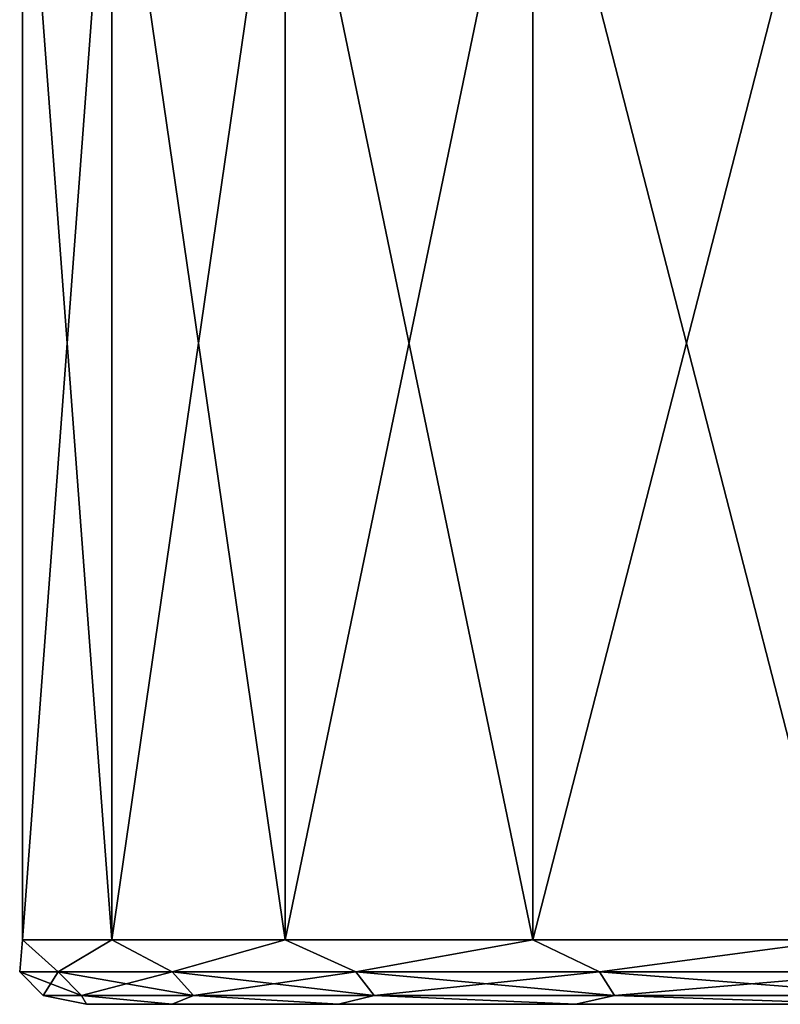
# Model space of a CAD drawing. Units: millimetres. Extents: x -200 to 110, y -111 to 131.
# Drawn here: x -12 to -6, y -111 to -103 of the extents above; entities that cross this region are included whole.
import ezdxf

# ---------------------------------------------------------------- set-up
doc = ezdxf.new("R2010")
doc.units = ezdxf.units.MM
doc.header["$LTSCALE"] = 65.185185
for name, color, linetype in [('2', 7, 'CONTINUOUS'), ('4', 7, 'CONTINUOUS'), ('6', 7, 'CONTINUOUS')]:
    doc.layers.add(name, color=color, linetype=linetype)

msp = doc.modelspace()

# ---------------------------------------------------------------- linework, layer by layer
at = {"layer": '2', "color": 7, "linetype": 'Continuous'}
for points in [[(-11.4161, -110.8854, 248.6135), (-10.7524, -110.8854, 245.9212), (-11.4161, -110.8854, 251.3865), (-11.4161, -110.8854, 248.6135)], [(-11.4161, -110.8854, 251.3865), (-10.7524, -110.8854, 245.9212), (-10.7524, -110.8854, 254.0788), (-11.4161, -110.8854, 251.3865)], [(-10.7524, -110.8854, 245.9212), (-9.4638, -110.8854, 243.4665), (-10.7524, -110.8854, 254.0788), (-10.7524, -110.8854, 245.9212)], [(-10.7524, -110.8854, 254.0788), (-9.4638, -110.8854, 243.4665), (-9.4638, -110.8854, 256.5335), (-10.7524, -110.8854, 254.0788)], [(-9.4638, -110.8854, 243.4665), (-7.6249, -110.8854, 241.3913), (-9.4638, -110.8854, 256.5335), (-9.4638, -110.8854, 243.4665)], [(-9.4638, -110.8854, 256.5335), (-7.6249, -110.8854, 241.3913), (-7.6249, -110.8854, 258.6087), (-9.4638, -110.8854, 256.5335)], [(-7.6249, -110.8854, 241.3913), (-5.3426, -110.8854, 239.8164), (-7.6249, -110.8854, 258.6087), (-7.6249, -110.8854, 241.3913)], [(-7.6249, -110.8854, 258.6087), (-5.3426, -110.8854, 239.8164), (-5.3426, -110.8854, 260.1836), (-7.6249, -110.8854, 258.6087)]]:
    msp.add_3dface(points, dxfattribs=at)
at = {"layer": '4', "color": 7, "linetype": 'Continuous'}
for points in [[(-11.2203, -101.1416, 254.255), (-11.9125, -101.1416, 251.4463), (-11.2202, -110.3854, 254.2553), (-11.2203, -101.1416, 254.255)], [(-11.9125, -101.1416, 251.4463), (-11.9125, -101.1416, 248.5537), (-11.9125, -110.3854, 251.4464), (-11.9125, -101.1416, 251.4463)], [(-11.2202, -110.3854, 254.2553), (-11.9125, -101.1416, 251.4463), (-11.9125, -110.3854, 251.4464), (-11.2202, -110.3854, 254.2553)], [(-11.9125, -101.1416, 248.5537), (-11.2203, -101.1416, 245.745), (-11.9125, -110.3854, 248.5536), (-11.9125, -101.1416, 248.5537)], [(-11.9125, -110.3854, 251.4464), (-11.9125, -101.1416, 248.5537), (-11.9125, -110.3854, 248.5536), (-11.9125, -110.3854, 251.4464)], [(-11.9125, -110.3854, 248.5536), (-11.2203, -101.1416, 245.745), (-11.2202, -110.3854, 245.7447), (-11.9125, -110.3854, 248.5536)], [(-9.8759, -101.1416, 256.8166), (-11.2203, -101.1416, 254.255), (-9.8758, -110.3854, 256.8168), (-9.8759, -101.1416, 256.8166)], [(-9.8758, -110.3854, 256.8168), (-11.2203, -101.1416, 254.255), (-11.2202, -110.3854, 254.2553), (-9.8758, -110.3854, 256.8168)], [(-11.2203, -101.1416, 245.745), (-9.8759, -101.1416, 243.1834), (-11.2202, -110.3854, 245.7447), (-11.2203, -101.1416, 245.745)], [(-11.2202, -110.3854, 245.7447), (-9.8759, -101.1416, 243.1834), (-9.8758, -110.3854, 243.1832), (-11.2202, -110.3854, 245.7447)], [(-7.9574, -101.1416, 258.9821), (-9.8759, -101.1416, 256.8166), (-7.9575, -110.3854, 258.9821), (-7.9574, -101.1416, 258.9821)], [(-7.9575, -110.3854, 258.9821), (-9.8759, -101.1416, 256.8166), (-9.8758, -110.3854, 256.8168), (-7.9575, -110.3854, 258.9821)], [(-9.8759, -101.1416, 243.1834), (-7.9574, -101.1416, 241.0179), (-9.8758, -110.3854, 243.1832), (-9.8759, -101.1416, 243.1834)], [(-9.8758, -110.3854, 243.1832), (-7.9574, -101.1416, 241.0179), (-7.9575, -110.3854, 241.0179), (-9.8758, -110.3854, 243.1832)], [(-5.5767, -110.3854, 260.6255), (-7.9574, -101.1416, 258.9821), (-7.9575, -110.3854, 258.9821), (-5.5767, -110.3854, 260.6255)], [(-7.9574, -101.1416, 241.0179), (-5.5765, -101.1416, 239.3744), (-7.9575, -110.3854, 241.0179), (-7.9574, -101.1416, 241.0179)], [(-7.9575, -110.3854, 241.0179), (-5.5765, -101.1416, 239.3744), (-5.5767, -110.3854, 239.3745), (-7.9575, -110.3854, 241.0179)], [(-5.5765, -101.1416, 260.6256), (-7.9574, -101.1416, 258.9821), (-5.5767, -110.3854, 260.6255), (-5.5765, -101.1416, 260.6256)]]:
    msp.add_3dface(points, dxfattribs=at)
at = {"layer": '6', "color": 7, "linetype": 'Continuous'}
for points in [[(-11.9125, -110.3854, 251.4464), (-11.9125, -110.3854, 248.5536), (-11.9331, -110.6351, 250), (-11.9125, -110.3854, 251.4464)], [(-11.634, -110.6351, 252.6554), (-11.9125, -110.3854, 251.4464), (-11.9331, -110.6351, 250), (-11.634, -110.6351, 252.6554)], [(-11.9331, -110.6351, 250), (-11.9125, -110.3854, 248.5536), (-11.634, -110.6351, 247.3446), (-11.9331, -110.6351, 250)], [(-11.2202, -110.3854, 254.2553), (-11.9125, -110.3854, 251.4464), (-11.634, -110.6351, 252.6554), (-11.2202, -110.3854, 254.2553)], [(-11.9125, -110.3854, 248.5536), (-11.2202, -110.3854, 245.7447), (-11.634, -110.6351, 247.3446), (-11.9125, -110.3854, 248.5536)], [(-10.7514, -110.6351, 255.1776), (-11.2202, -110.3854, 254.2553), (-11.634, -110.6351, 252.6554), (-10.7514, -110.6351, 255.1776)], [(-11.634, -110.6351, 247.3446), (-11.2202, -110.3854, 245.7447), (-10.7514, -110.6351, 244.8224), (-11.634, -110.6351, 247.3446)], [(-9.8758, -110.3854, 256.8168), (-11.2202, -110.3854, 254.2553), (-10.7514, -110.6351, 255.1776), (-9.8758, -110.3854, 256.8168)], [(-11.2202, -110.3854, 245.7447), (-9.8758, -110.3854, 243.1832), (-10.7514, -110.6351, 244.8224), (-11.2202, -110.3854, 245.7447)], [(-9.3297, -110.6351, 257.4402), (-9.8758, -110.3854, 256.8168), (-10.7514, -110.6351, 255.1776), (-9.3297, -110.6351, 257.4402)], [(-10.7514, -110.6351, 244.8224), (-9.8758, -110.3854, 243.1832), (-9.3297, -110.6351, 242.5598), (-10.7514, -110.6351, 244.8224)], [(-7.9575, -110.3854, 258.9821), (-9.8758, -110.3854, 256.8168), (-9.3297, -110.6351, 257.4402), (-7.9575, -110.3854, 258.9821)], [(-9.8758, -110.3854, 243.1832), (-7.9575, -110.3854, 241.0179), (-9.3297, -110.6351, 242.5598), (-9.8758, -110.3854, 243.1832)], [(-7.4402, -110.6351, 259.3297), (-7.9575, -110.3854, 258.9821), (-9.3297, -110.6351, 257.4402), (-7.4402, -110.6351, 259.3297)], [(-9.3297, -110.6351, 242.5598), (-7.9575, -110.3854, 241.0179), (-7.4402, -110.6351, 240.6703), (-9.3297, -110.6351, 242.5598)], [(-5.5767, -110.3854, 260.6255), (-7.9575, -110.3854, 258.9821), (-7.4402, -110.6351, 259.3297), (-5.5767, -110.3854, 260.6255)], [(-7.9575, -110.3854, 241.0179), (-5.5767, -110.3854, 239.3745), (-7.4402, -110.6351, 240.6703), (-7.9575, -110.3854, 241.0179)], [(-5.1776, -110.6351, 260.7514), (-5.5767, -110.3854, 260.6255), (-7.4402, -110.6351, 259.3297), (-5.1776, -110.6351, 260.7514)], [(-7.4402, -110.6351, 240.6703), (-5.5767, -110.3854, 239.3745), (-5.1776, -110.6351, 239.2486), (-7.4402, -110.6351, 240.6703)], [(-11.634, -110.6351, 252.6554), (-11.9331, -110.6351, 250), (-11.4554, -110.8184, 252.6146), (-11.634, -110.6351, 252.6554)], [(-11.9331, -110.6351, 250), (-11.634, -110.6351, 247.3446), (-11.75, -110.8184, 250), (-11.9331, -110.6351, 250)], [(-11.4554, -110.8184, 252.6146), (-11.9331, -110.6351, 250), (-11.75, -110.8184, 250), (-11.4554, -110.8184, 252.6146)], [(-11.75, -110.8184, 250), (-11.634, -110.6351, 247.3446), (-11.4554, -110.8184, 247.3854), (-11.75, -110.8184, 250)], [(-10.7514, -110.6351, 255.1776), (-11.634, -110.6351, 252.6554), (-10.5864, -110.8184, 255.0981), (-10.7514, -110.6351, 255.1776)], [(-10.5864, -110.8184, 255.0981), (-11.634, -110.6351, 252.6554), (-11.4554, -110.8184, 252.6146), (-10.5864, -110.8184, 255.0981)], [(-11.634, -110.6351, 247.3446), (-10.7514, -110.6351, 244.8224), (-11.4554, -110.8184, 247.3854), (-11.634, -110.6351, 247.3446)], [(-11.4554, -110.8184, 247.3854), (-10.7514, -110.6351, 244.8224), (-10.5864, -110.8184, 244.9019), (-11.4554, -110.8184, 247.3854)], [(-9.3297, -110.6351, 257.4402), (-10.7514, -110.6351, 255.1776), (-9.1865, -110.8184, 257.326), (-9.3297, -110.6351, 257.4402)], [(-9.1865, -110.8184, 257.326), (-10.7514, -110.6351, 255.1776), (-10.5864, -110.8184, 255.0981), (-9.1865, -110.8184, 257.326)], [(-10.7514, -110.6351, 244.8224), (-9.3297, -110.6351, 242.5598), (-10.5864, -110.8184, 244.9019), (-10.7514, -110.6351, 244.8224)], [(-10.5864, -110.8184, 244.9019), (-9.3297, -110.6351, 242.5598), (-9.1865, -110.8184, 242.674), (-10.5864, -110.8184, 244.9019)], [(-7.4402, -110.6351, 259.3297), (-9.3297, -110.6351, 257.4402), (-7.326, -110.8184, 259.1865), (-7.4402, -110.6351, 259.3297)], [(-7.326, -110.8184, 259.1865), (-9.3297, -110.6351, 257.4402), (-9.1865, -110.8184, 257.326), (-7.326, -110.8184, 259.1865)], [(-9.3297, -110.6351, 242.5598), (-7.4402, -110.6351, 240.6703), (-9.1865, -110.8184, 242.674), (-9.3297, -110.6351, 242.5598)], [(-9.1865, -110.8184, 242.674), (-7.4402, -110.6351, 240.6703), (-7.326, -110.8184, 240.8135), (-9.1865, -110.8184, 242.674)], [(-5.1776, -110.6351, 260.7514), (-7.4402, -110.6351, 259.3297), (-5.0981, -110.8184, 260.5864), (-5.1776, -110.6351, 260.7514)], [(-5.0981, -110.8184, 260.5864), (-7.4402, -110.6351, 259.3297), (-7.326, -110.8184, 259.1865), (-5.0981, -110.8184, 260.5864)], [(-7.4402, -110.6351, 240.6703), (-5.1776, -110.6351, 239.2486), (-7.326, -110.8184, 240.8135), (-7.4402, -110.6351, 240.6703)], [(-7.326, -110.8184, 240.8135), (-5.1776, -110.6351, 239.2486), (-5.0981, -110.8184, 239.4136), (-7.326, -110.8184, 240.8135)], [(-11.4161, -110.8854, 248.6135), (-11.4161, -110.8854, 251.3865), (-11.75, -110.8184, 250), (-11.4161, -110.8854, 248.6135)], [(-11.4161, -110.8854, 248.6135), (-11.75, -110.8184, 250), (-11.4554, -110.8184, 247.3854), (-11.4161, -110.8854, 248.6135)], [(-11.4161, -110.8854, 251.3865), (-11.4554, -110.8184, 252.6146), (-11.75, -110.8184, 250), (-11.4161, -110.8854, 251.3865)], [(-10.7524, -110.8854, 245.9212), (-11.4161, -110.8854, 248.6135), (-11.4554, -110.8184, 247.3854), (-10.7524, -110.8854, 245.9212)], [(-10.7524, -110.8854, 245.9212), (-11.4554, -110.8184, 247.3854), (-10.5864, -110.8184, 244.9019), (-10.7524, -110.8854, 245.9212)], [(-11.4161, -110.8854, 251.3865), (-10.7524, -110.8854, 254.0788), (-11.4554, -110.8184, 252.6146), (-11.4161, -110.8854, 251.3865)], [(-10.7524, -110.8854, 254.0788), (-10.5864, -110.8184, 255.0981), (-11.4554, -110.8184, 252.6146), (-10.7524, -110.8854, 254.0788)], [(-9.4638, -110.8854, 243.4665), (-10.7524, -110.8854, 245.9212), (-10.5864, -110.8184, 244.9019), (-9.4638, -110.8854, 243.4665)], [(-10.7524, -110.8854, 254.0788), (-9.4638, -110.8854, 256.5335), (-10.5864, -110.8184, 255.0981), (-10.7524, -110.8854, 254.0788)], [(-9.4638, -110.8854, 243.4665), (-10.5864, -110.8184, 244.9019), (-9.1865, -110.8184, 242.674), (-9.4638, -110.8854, 243.4665)], [(-9.4638, -110.8854, 256.5335), (-9.1865, -110.8184, 257.326), (-10.5864, -110.8184, 255.0981), (-9.4638, -110.8854, 256.5335)], [(-7.6249, -110.8854, 241.3913), (-9.4638, -110.8854, 243.4665), (-9.1865, -110.8184, 242.674), (-7.6249, -110.8854, 241.3913)], [(-9.4638, -110.8854, 256.5335), (-7.6249, -110.8854, 258.6087), (-9.1865, -110.8184, 257.326), (-9.4638, -110.8854, 256.5335)], [(-7.6249, -110.8854, 241.3913), (-9.1865, -110.8184, 242.674), (-7.326, -110.8184, 240.8135), (-7.6249, -110.8854, 241.3913)], [(-7.6249, -110.8854, 258.6087), (-7.326, -110.8184, 259.1865), (-9.1865, -110.8184, 257.326), (-7.6249, -110.8854, 258.6087)], [(-5.3426, -110.8854, 239.8164), (-7.6249, -110.8854, 241.3913), (-7.326, -110.8184, 240.8135), (-5.3426, -110.8854, 239.8164)], [(-7.6249, -110.8854, 258.6087), (-5.3426, -110.8854, 260.1836), (-7.326, -110.8184, 259.1865), (-7.6249, -110.8854, 258.6087)], [(-5.3426, -110.8854, 239.8164), (-7.326, -110.8184, 240.8135), (-5.0981, -110.8184, 239.4136), (-5.3426, -110.8854, 239.8164)], [(-5.3426, -110.8854, 260.1836), (-5.0981, -110.8184, 260.5864), (-7.326, -110.8184, 259.1865), (-5.3426, -110.8854, 260.1836)]]:
    msp.add_3dface(points, dxfattribs=at)

doc.saveas('drawing.dxf')
